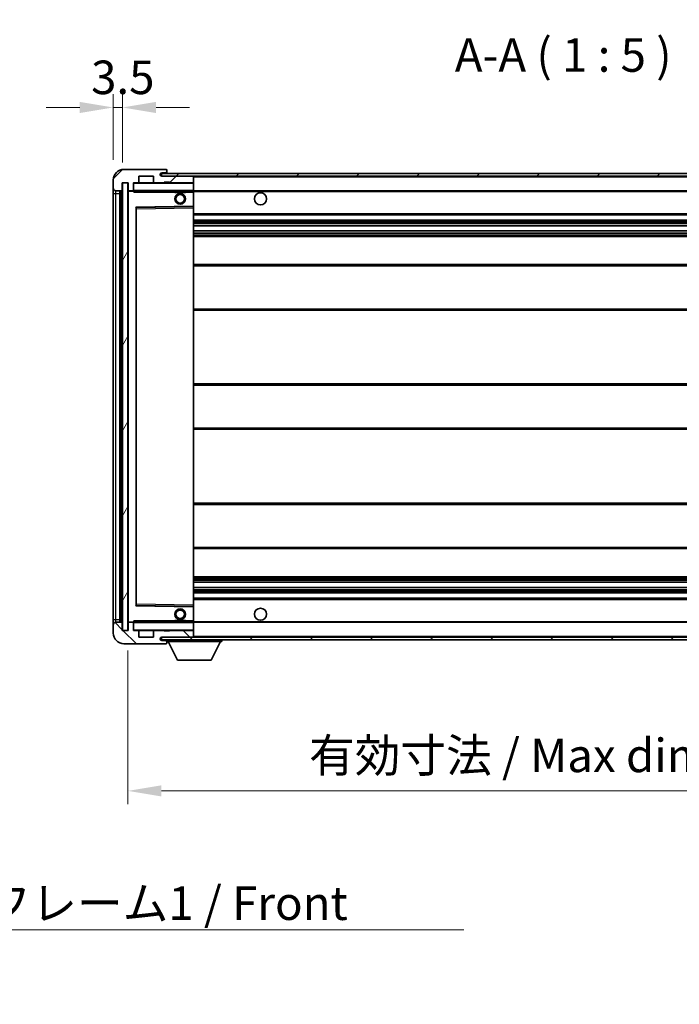
# Model space of a CAD drawing. Units: millimetres. Extents: x 15 to 11424, y 11 to 1416.
# Drawn here: x 2608 to 2855, y 857 to 1225 of the extents above; entities that cross this region are included whole.
import ezdxf

# ---------------------------------------------------------------- set-up
doc = ezdxf.new("R2010")
doc.units = ezdxf.units.MM
for name, color, linetype, lineweight in [('Dimension (ISO)', 7, 'Continuous', 18), ('Dimension (ISO) @ 1', 7, 'Continuous', 18), ('Symbol (ISO)', 7, 'Continuous', 18), ('Symbol (ISO) @ 1', 7, 'Continuous', 18), ('Visible (ISO)', 7, 'Continuous', 35), ('Visible Narrow (ISO)', 7, 'Continuous', 25)]:
    doc.layers.add(name, color=color, linetype=linetype, lineweight=lineweight)
doc.layers.add('Hatch (ISO)', color=1, linetype='Continuous', lineweight=18, true_color=0xff0000)
doc.styles.add('Note Text (TK)', font='MS PGothic.ttf')
doc.dimstyles.new('Default - Method 1b (TK)', dxfattribs={"dimscale": 4, "dimtxt": 2.5, "dimasz": 2.5, "dimexe": 1, "dimexo": 1.5, "dimgap": 1, "dimtad": 1, "dimtoh": 1, "dimrnd": 1e-08, "dimdsep": 46, "dimtxsty": 'Note Text (TK)', "dimcen": 0.09, "dimdle": 5, "dimclrd": 100, "dimclre": 100, "dimclrt": 7, "dimadec": 1, "dimazin": 1, "dimtfac": 1, "dimtmove": 0, "dimatfit": 3, "dimfxl": 0, "dimtolj": 1, "dimlwd": -1, "dimlwe": -1, "dimarcsym": 0})
doc.dimstyles.new('Default - Method 1b (TK)$7', dxfattribs={"dimscale": 4, "dimtxt": 2.5, "dimasz": 2.5, "dimexe": 1, "dimexo": 1.5, "dimgap": 1, "dimtad": 1, "dimtoh": 1, "dimrnd": 1e-08, "dimdsep": 46, "dimtxsty": 'Note Text (TK)', "dimcen": 0.09, "dimdle": 5, "dimclrd": 256, "dimclre": 100, "dimclrt": 7, "dimadec": 1, "dimazin": 1, "dimtfac": 1, "dimtmove": 0, "dimatfit": 3, "dimfxl": 0, "dimtolj": 1, "dimlwd": -1, "dimlwe": -1, "dimarcsym": 0})
pattern_1 = [(45, (1516.943, -28.53), (-11.22532, 11.22532), [])]
pattern_2 = [(135.0002, (1516.943, -28.53), (-11.22528, -11.22536), [])]

# ---------------------------------------------------------------- blocks, each defined once
blk = doc.blocks.new('*D129')
at = {"layer": 'Defpoints', "color": 0, "transparency": 16777216}
for p in [(2648.83, 996.74), (2973.83, 996.84), (2973.83, 936.84)]:
    blk.add_point(p, dxfattribs=at)
at = {"layer": 'Dimension (ISO)', "color": 100, "transparency": 16777216}
for p, q in [((2648.83, 989.24), (2648.83, 931.84)), ((2973.83, 989.34), (2973.83, 931.84)), ((2661.33, 936.84), (2961.33, 936.84))]:
    blk.add_line(p, q, dxfattribs=at)
for points in [[(2661.33, 938.93), (2661.33, 934.76), (2648.83, 936.84)], [(2961.33, 938.93), (2961.33, 934.76), (2973.83, 936.84)]]:
    blk.add_solid(points, dxfattribs=at)
at = {"layer": 'Dimension (ISO)', "color": 7, "transparency": 16777216, "insert": (2716.44, 950.08), "char_height": 12.5, "attachment_point": 4, "style": 'Note Text (TK)'}
blk.add_mtext('\\A1;\\fＭＳ Ｐゴシック|b0|i0;\\H12.5000;有効寸法 / Max dim. 325', dxfattribs=at)
blk = doc.blocks.new('*D132')
at = {"layer": 'Defpoints', "color": 0, "transparency": 16777216}
for p in [(2646.83, 1191.82), (2643.33, 1164.74), (2646.83, 1163.74)]:
    blk.add_point(p, dxfattribs=at)
at = {"layer": 'Dimension (ISO)', "color": 100, "transparency": 16777216}
for p, q in [((2643.33, 1172.24), (2643.33, 1196.82)), ((2646.83, 1171.24), (2646.83, 1196.82)), ((2630.83, 1191.82), (2618.33, 1191.82)), ((2643.33, 1191.82), (2646.83, 1191.82)), ((2659.33, 1191.82), (2671.83, 1191.82))]:
    blk.add_line(p, q, dxfattribs=at)
for points in [[(2630.83, 1193.91), (2630.83, 1189.74), (2643.33, 1191.82)], [(2659.33, 1193.91), (2659.33, 1189.74), (2646.83, 1191.82)]]:
    blk.add_solid(points, dxfattribs=at)
at = {"layer": 'Dimension (ISO)', "color": 7, "transparency": 16777216, "insert": (2635.06, 1203.07), "char_height": 12.5, "attachment_point": 4, "style": 'Note Text (TK)'}
blk.add_mtext('\\A1;3.5', dxfattribs=at)

msp = doc.modelspace()

# ---------------------------------------------------------------- hatches: boundary and pattern name
at = {"layer": 'Hatch (ISO)'}
h = msp.add_hatch(dxfattribs=at)
h.set_pattern_fill('ANSI31', color=256, scale=127, style=0)
h.set_pattern_definition(pattern_1)
edge = h.paths.add_edge_path()
edge.add_ellipse((2650.6256, 1161.0419), major_axis=(0, -0.3), ratio=1, start_angle=0, end_angle=90)
edge.add_line((2650.9256, 1161.0419), (2650.9256, 1163.7419))
edge.add_line((2650.9256, 1163.7419), (2652.6256, 1163.7419))
edge.add_ellipse((2652.6256, 1164.0419), major_axis=(0, -0.3), ratio=1, start_angle=0, end_angle=90)
edge.add_line((2652.9256, 1164.0419), (2652.9256, 1166.2419))
edge.add_line((2652.9256, 1166.2419), (2658.3256, 1166.2419))
edge.add_line((2658.3256, 1166.2419), (2658.3256, 1164.0419))
edge.add_ellipse((2658.6256, 1164.0419), major_axis=(-0.3, 0), ratio=1, start_angle=0, end_angle=90)
edge.add_line((2658.6256, 1163.7419), (2662.3256, 1163.7419))
edge.add_line((2662.3256, 1163.7419), (2662.3256, 1163.9419))
edge.add_line((2662.3256, 1163.9419), (2664.3256, 1163.9419))
edge.add_line((2664.3256, 1163.9419), (2664.3256, 1163.7419))
edge.add_line((2664.3256, 1163.7419), (2673.0256, 1163.7419))
edge.add_ellipse((2673.0256, 1164.0419), major_axis=(0, -0.3), ratio=1, start_angle=0, end_angle=90)
edge.add_line((2673.3256, 1164.0419), (2673.3256, 1165.9419))
edge.add_ellipse((2673.0256, 1165.9419), major_axis=(0.3, 0), ratio=1, start_angle=0, end_angle=90)
edge.add_line((2673.0256, 1166.2419), (2661.4506, 1166.2419))
edge.add_ellipse((2661.4506, 1166.8669), major_axis=(0, -0.625), ratio=1, start_angle=348.463041, end_angle=360, ccw=False)
edge.add_ellipse((2661.4506, 1166.8669), major_axis=(-0.125, -0.6124), ratio=1, start_angle=191.536959, end_angle=360, ccw=False)
edge.add_line((2661.4506, 1167.4919), (2662.8256, 1167.4919))
edge.add_ellipse((2662.8256, 1167.9919), major_axis=(0, -0.5), ratio=1, start_angle=0, end_angle=90)
edge.add_line((2663.3256, 1167.9919), (2663.3256, 1168.4419))
edge.add_ellipse((2663.0256, 1168.4419), major_axis=(0.3, 0), ratio=1, start_angle=0, end_angle=90)
edge.add_line((2663.0256, 1168.7419), (2647.3256, 1168.7419))
edge.add_ellipse((2647.3256, 1164.7419), major_axis=(0, 4), ratio=1, start_angle=0, end_angle=90)
edge.add_line((2643.3256, 1164.7419), (2643.3256, 1161.7419))
edge.add_ellipse((2644.3256, 1161.7419), major_axis=(-1, 0), ratio=1, start_angle=0, end_angle=90)
edge.add_line((2644.3256, 1160.7419), (2646.4256, 1160.7419))
edge.add_ellipse((2646.4256, 1161.0419), major_axis=(0, -0.3), ratio=1, start_angle=0, end_angle=90)
edge.add_line((2646.7256, 1161.0419), (2646.7256, 1163.7419))
edge.add_line((2646.7256, 1163.7419), (2646.8256, 1163.7419))
edge.add_line((2646.8256, 1163.7419), (2648.8256, 1163.7419))
edge.add_line((2648.8256, 1163.7419), (2648.9256, 1163.7419))
edge.add_line((2648.9256, 1163.7419), (2648.9256, 1161.0419))
edge.add_ellipse((2649.2256, 1161.0419), major_axis=(-0.3, 0), ratio=1, start_angle=0, end_angle=90)
edge.add_line((2649.2256, 1160.7419), (2650.6256, 1160.7419))
h = msp.add_hatch(dxfattribs=at)
h.set_pattern_fill('ANSI31', color=256, scale=127, style=0)
h.set_pattern_definition(pattern_1)
edge = h.paths.add_edge_path()
edge.add_line((2980.8256, 1161.4919), (2975.8256, 1161.4919))
edge.add_line((2975.8256, 1161.4919), (2975.8256, 1160.4919))
edge.add_line((2975.8256, 1160.4919), (2980.8256, 1160.4919))
edge.add_ellipse((2980.8256, 1161.9919), major_axis=(0, -1.5), ratio=1, start_angle=0, end_angle=90)
edge.add_line((2982.3256, 1161.9919), (2982.3256, 1165.7419))
edge.add_ellipse((2980.8256, 1165.7419), major_axis=(1.5, 0), ratio=1, start_angle=0, end_angle=90)
edge.add_line((2980.8256, 1167.2419), (2661.3256, 1167.2419))
edge.add_line((2661.3256, 1167.2419), (2661.3256, 1166.2545))
edge.add_line((2661.3256, 1166.2545), (2661.3256, 1166.2419))
edge.add_line((2661.3256, 1166.2419), (2661.4506, 1166.2419))
edge.add_line((2661.4506, 1166.2419), (2673.0256, 1166.2419))
edge.add_line((2673.0256, 1166.2419), (2961.3256, 1166.2419))
edge.add_line((2961.3256, 1166.2419), (2967.2256, 1166.2419))
edge.add_line((2967.2256, 1166.2419), (2973.7256, 1166.2419))
edge.add_line((2973.7256, 1166.2419), (2980.3256, 1166.2419))
edge.add_line((2980.3256, 1166.2419), (2980.8256, 1166.2419))
edge.add_ellipse((2980.8256, 1165.7419), major_axis=(0, 0.5), ratio=1, start_angle=270, end_angle=360, ccw=False)
edge.add_line((2981.3256, 1165.7419), (2981.3256, 1161.9919))
edge.add_ellipse((2980.8256, 1161.9919), major_axis=(0.5, 0), ratio=1, start_angle=270, end_angle=360, ccw=False)
h = msp.add_hatch(dxfattribs=at)
h.set_pattern_fill('ANSI31', color=256, scale=127, angle=14.999978, style=0)
h.set_pattern_definition([(60, (1516.943, -28.53), (-13.74815, 7.9375), [])])
h.paths.add_polyline_path([(2648.8256, 1163.7419), (2646.8256, 1163.7419), (2646.8256, 996.7419), (2648.8256, 996.7419)])
h = msp.add_hatch(dxfattribs=at)
h.set_pattern_fill('ANSI31', color=256, scale=127, angle=90.00021, style=0)
h.set_pattern_definition(pattern_2)
edge = h.paths.add_edge_path()
edge.add_ellipse((2650.6256, 999.4419), major_axis=(0.3, 0), ratio=1, start_angle=0, end_angle=90)
edge.add_line((2650.6256, 999.7419), (2649.2256, 999.7419))
edge.add_ellipse((2649.2256, 999.4419), major_axis=(0, 0.3), ratio=1, start_angle=0, end_angle=90)
edge.add_line((2648.9256, 999.4419), (2648.9256, 996.7419))
edge.add_line((2648.9256, 996.7419), (2648.8256, 996.7419))
edge.add_line((2648.8256, 996.7419), (2646.8256, 996.7419))
edge.add_line((2646.8256, 996.7419), (2646.7256, 996.7419))
edge.add_line((2646.7256, 996.7419), (2646.7256, 999.4419))
edge.add_ellipse((2646.4256, 999.4419), major_axis=(0.3, 0), ratio=1, start_angle=0, end_angle=90)
edge.add_line((2646.4256, 999.7419), (2644.3256, 999.7419))
edge.add_ellipse((2644.3256, 998.7419), major_axis=(0, 1), ratio=1, start_angle=0, end_angle=90)
edge.add_line((2643.3256, 998.7419), (2643.3256, 995.7419))
edge.add_ellipse((2647.3256, 995.7419), major_axis=(-4, 0), ratio=1, start_angle=0, end_angle=90)
edge.add_line((2647.3256, 991.7419), (2663.0256, 991.7419))
edge.add_ellipse((2663.0256, 992.0419), major_axis=(0, -0.3), ratio=1, start_angle=0, end_angle=90)
edge.add_line((2663.3256, 992.0419), (2663.3256, 992.4919))
edge.add_ellipse((2662.8256, 992.4919), major_axis=(0.5, 0), ratio=1, start_angle=0, end_angle=90)
edge.add_line((2662.8256, 992.9919), (2661.4506, 992.9919))
edge.add_ellipse((2661.4506, 993.6169), major_axis=(0, -0.625), ratio=1, start_angle=191.536959, end_angle=360, ccw=False)
edge.add_ellipse((2661.4506, 993.6169), major_axis=(-0.125, 0.6124), ratio=1, start_angle=348.463041, end_angle=360, ccw=False)
edge.add_line((2661.4506, 994.2419), (2673.0256, 994.2419))
edge.add_ellipse((2673.0256, 994.5419), major_axis=(0, -0.3), ratio=1, start_angle=0, end_angle=90)
edge.add_line((2673.3256, 994.5419), (2673.3256, 996.4419))
edge.add_ellipse((2673.0256, 996.4419), major_axis=(0.3, 0), ratio=1, start_angle=0, end_angle=90)
edge.add_line((2673.0256, 996.7419), (2664.3256, 996.7419))
edge.add_line((2664.3256, 996.7419), (2664.3256, 996.5419))
edge.add_line((2664.3256, 996.5419), (2662.3256, 996.5419))
edge.add_line((2662.3256, 996.5419), (2662.3256, 996.7419))
edge.add_line((2662.3256, 996.7419), (2658.6256, 996.7419))
edge.add_ellipse((2658.6256, 996.4419), major_axis=(0, 0.3), ratio=1, start_angle=0, end_angle=90)
edge.add_line((2658.3256, 996.4419), (2658.3256, 994.2419))
edge.add_line((2658.3256, 994.2419), (2652.9256, 994.2419))
edge.add_line((2652.9256, 994.2419), (2652.9256, 996.4419))
edge.add_ellipse((2652.6256, 996.4419), major_axis=(0.3, 0), ratio=1, start_angle=0, end_angle=90)
edge.add_line((2652.6256, 996.7419), (2650.9256, 996.7419))
edge.add_line((2650.9256, 996.7419), (2650.9256, 999.4419))
h = msp.add_hatch(dxfattribs=at)
h.set_pattern_fill('ANSI31', color=256, scale=127, angle=90.00021, style=0)
h.set_pattern_definition(pattern_2)
edge = h.paths.add_edge_path()
edge.add_line((2975.8256, 998.9919), (2980.8256, 998.9919))
edge.add_ellipse((2980.8256, 998.4919), major_axis=(0, 0.5), ratio=1, start_angle=270, end_angle=360, ccw=False)
edge.add_line((2981.3256, 998.4919), (2981.3256, 994.7419))
edge.add_ellipse((2980.8256, 994.7419), major_axis=(0.5, 0), ratio=1, start_angle=270, end_angle=360, ccw=False)
edge.add_line((2980.8256, 994.2419), (2980.3256, 994.2419))
edge.add_line((2980.3256, 994.2419), (2973.7256, 994.2419))
edge.add_line((2973.7256, 994.2419), (2967.2256, 994.2419))
edge.add_line((2967.2256, 994.2419), (2961.3256, 994.2419))
edge.add_line((2961.3256, 994.2419), (2673.0256, 994.2419))
edge.add_line((2673.0256, 994.2419), (2661.4506, 994.2419))
edge.add_line((2661.4506, 994.2419), (2661.3256, 994.2419))
edge.add_line((2661.3256, 994.2419), (2661.3256, 994.2293))
edge.add_line((2661.3256, 994.2293), (2661.3256, 993.2419))
edge.add_line((2661.3256, 993.2419), (2980.8256, 993.2419))
edge.add_ellipse((2980.8256, 994.7419), major_axis=(0, -1.5), ratio=1, start_angle=0, end_angle=90)
edge.add_line((2982.3256, 994.7419), (2982.3256, 998.4919))
edge.add_ellipse((2980.8256, 998.4919), major_axis=(1.5, 0), ratio=1, start_angle=0, end_angle=90)
edge.add_line((2980.8256, 999.9919), (2975.8256, 999.9919))
edge.add_line((2975.8256, 999.9919), (2975.8256, 998.9919))

# ---------------------------------------------------------------- linework, layer by layer
at = {"layer": 'Visible (ISO)'}
for p, q in [((2663.0256, 1168.7419), (2647.3256, 1168.7419)), ((2663.0256, 1168.7419), (2663.0756, 1168.7419)), ((2663.3256, 1168.4919), (2663.3256, 1168.4419)), ((2663.3256, 1167.9919), (2663.3256, 1168.4419)), ((2643.3256, 1164.7419), (2643.3256, 1161.7419)), ((2652.9256, 1164.0419), (2652.9256, 1166.2419)), ((2652.9256, 1166.2419), (2658.3256, 1166.2419)), ((2658.3256, 1166.2419), (2658.3256, 1164.0419)), ((2980.8256, 1167.2419), (2661.3256, 1167.2419)), ((2661.3256, 1167.2419), (2661.3256, 1166.2419)), ((2661.3256, 1166.2419), (2980.8256, 1166.2419)), ((2661.4506, 1167.4919), (2662.8256, 1167.4919)), ((2673.0256, 1166.2419), (2661.4506, 1166.2419)), ((2662.8256, 1167.4919), (2663.3256, 1167.4919)), ((2663.3256, 1167.4919), (2663.3256, 1167.9919)), ((2663.3256, 1167.4919), (2663.3256, 1167.2419)), ((2673.3256, 1165.9419), (2673.3256, 1166.2419)), ((2673.3256, 1164.0419), (2673.3256, 1165.9419)), ((2643.3256, 1161.7419), (2643.3256, 1159.7419)), ((2646.7256, 1161.0419), (2646.7256, 1163.7419)), ((2646.7256, 1163.7419), (2648.9256, 1163.7419)), ((2648.8256, 1163.7419), (2646.8256, 1163.7419)), ((2646.8256, 1163.7419), (2646.8256, 996.7419)), ((2648.8256, 996.7419), (2648.8256, 1163.7419)), ((2648.9256, 1163.7419), (2648.9256, 1161.0419)), ((2650.9256, 1161.0419), (2650.9256, 1163.7419)), ((2650.9256, 1163.7419), (2652.6256, 1163.7419)), ((2650.9256, 1161.0419), (2650.9256, 1160.8419)), ((2658.6256, 1163.7419), (2652.6256, 1163.7419)), ((2658.6256, 1163.7419), (2662.3256, 1163.7419)), ((2662.3256, 1163.7419), (2662.3256, 1163.9419)), ((2662.3256, 1163.9419), (2664.3256, 1163.9419)), ((2664.3256, 1163.7419), (2662.3256, 1163.7419)), ((2664.3256, 1163.9419), (2664.3256, 1163.7419)), ((2664.3256, 1163.7419), (2673.0256, 1163.7419)), ((2673.2256, 1163.7419), (2673.0256, 1163.7419)), ((2673.3256, 1163.6419), (2673.3256, 1164.0419)), ((2673.3256, 1160.8419), (2673.3256, 1163.6419)), ((2643.3256, 1159.7419), (2643.3256, 1000.7419)), ((2644.3256, 1160.7419), (2646.4256, 1160.7419)), ((2645.8256, 999.7419), (2645.8256, 1160.7419)), ((2646.1256, 1160.7419), (2646.1256, 999.7419)), ((2648.9256, 1160.6419), (2648.9256, 999.8419)), ((2649.2256, 1160.7419), (2649.0256, 1160.7419)), ((2649.2256, 1160.7419), (2650.6256, 1160.7419)), ((2650.9256, 1160.7419), (2650.6256, 1160.7419)), ((2650.9256, 1160.8419), (2650.9256, 1160.5735)), ((2651.0256, 1160.7419), (2673.2256, 1160.7419)), ((2666.3256, 1160.7419), (2666.3256, 1160.0419)), ((2670.3256, 1160.0419), (2666.3256, 1160.0419)), ((2670.3256, 1160.7419), (2670.3256, 1160.0419)), ((2673.3256, 1160.2419), (2673.3256, 1160.8419)), ((2673.3256, 1160.7419), (2961.3256, 1160.7419)), ((2673.3256, 1154.9403), (2673.3256, 1160.2419)), ((2651.9256, 1006.0903), (2651.9256, 1154.3935)), ((2652.024, 1154.4935), (2673.2272, 1154.8403)), ((2673.3256, 1154.3402), (2673.3256, 1154.9403)), ((2673.3256, 1006.1436), (2673.3256, 1154.3402)), ((2673.3256, 1151.7419), (2973.8256, 1151.7419)), ((2673.3256, 1149.7419), (2973.8256, 1149.7419)), ((2673.3256, 1147.6966), (2973.8256, 1147.6966)), ((2673.3256, 1145.787), (2973.8256, 1145.787)), ((2673.3256, 1143.7419), (2969.3256, 1143.7419)), ((2673.3256, 1133.2419), (2973.8256, 1133.2419)), ((2673.3256, 1116.2419), (2973.8256, 1116.2419)), ((2673.3256, 1088.7419), (2969.3256, 1088.7419)), ((2673.3256, 1071.7419), (2969.3256, 1071.7419)), ((2673.3256, 1044.2419), (2973.8256, 1044.2419)), ((2673.3256, 1027.2419), (2973.8256, 1027.2419)), ((2673.3256, 1016.7419), (2969.3256, 1016.7419)), ((2673.3256, 1014.6967), (2973.8256, 1014.6967)), ((2673.3256, 1012.7872), (2973.8256, 1012.7872)), ((2673.3256, 1010.7419), (2973.8256, 1010.7419)), ((2673.3256, 1008.7419), (2973.8256, 1008.7419)), ((2673.2272, 1005.6435), (2652.024, 1005.9903)), ((2673.3256, 1005.5435), (2673.3256, 1006.1436)), ((2673.3256, 1000.2419), (2673.3256, 1005.5435)), ((2643.3256, 1000.7419), (2643.3256, 998.7419)), ((2646.4256, 999.7419), (2644.3256, 999.7419)), ((2646.7256, 996.7419), (2646.7256, 999.4419)), ((2648.9256, 999.4419), (2648.9256, 996.7419)), ((2649.0256, 999.7419), (2649.2256, 999.7419)), ((2650.6256, 999.7419), (2649.2256, 999.7419)), ((2650.6256, 999.7419), (2650.9256, 999.7419)), ((2650.9256, 999.9102), (2650.9256, 999.6419)), ((2650.9256, 999.6419), (2650.9256, 999.4419)), ((2650.9256, 996.7419), (2650.9256, 999.4419)), ((2673.2256, 999.7419), (2651.0256, 999.7419)), ((2666.3256, 1000.4419), (2670.3256, 1000.4419)), ((2666.3256, 999.7419), (2666.3256, 1000.4419)), ((2670.3256, 999.7419), (2670.3256, 1000.4419)), ((2673.3256, 999.6419), (2673.3256, 1000.2419)), ((2673.3256, 999.7419), (2961.3256, 999.7419)), ((2673.3256, 996.8419), (2673.3256, 999.6419)), ((2643.3256, 998.7419), (2643.3256, 995.7419)), ((2648.9256, 996.7419), (2646.7256, 996.7419)), ((2646.8256, 996.7419), (2648.8256, 996.7419)), ((2652.6256, 996.7419), (2650.9256, 996.7419)), ((2652.6256, 996.7419), (2658.6256, 996.7419)), ((2652.9256, 994.2419), (2652.9256, 996.4419)), ((2658.3256, 996.4419), (2658.3256, 994.2419)), ((2662.3256, 996.7419), (2658.6256, 996.7419)), ((2662.3256, 996.5419), (2662.3256, 996.7419)), ((2662.3256, 996.7419), (2664.3256, 996.7419)), ((2664.3256, 996.5419), (2662.3256, 996.5419)), ((2673.0256, 996.7419), (2664.3256, 996.7419)), ((2664.3256, 996.7419), (2664.3256, 996.5419)), ((2673.0256, 996.7419), (2673.2256, 996.7419)), ((2673.3256, 996.4419), (2673.3256, 996.8419)), ((2673.3256, 994.5419), (2673.3256, 996.4419)), ((2658.3256, 994.2419), (2652.9256, 994.2419)), ((2980.8256, 994.2419), (2661.3256, 994.2419)), ((2661.3256, 994.2419), (2661.3256, 993.2419)), ((2661.3256, 993.2419), (2980.8256, 993.2419)), ((2661.4506, 994.2419), (2673.0256, 994.2419)), ((2662.8256, 992.9919), (2661.4506, 992.9919)), ((2663.3256, 992.9919), (2662.8256, 992.9919)), ((2663.3256, 993.2419), (2663.3256, 992.5419)), ((2663.3256, 992.4919), (2663.3256, 992.5419)), ((2663.3256, 992.5419), (2683.9256, 992.5419)), ((2663.3256, 992.0419), (2663.3256, 992.4919)), ((2663.3256, 992.0419), (2663.3256, 991.9919)), ((2667.3756, 985.6419), (2663.8256, 992.5419)), ((2673.3256, 994.3419), (2673.3256, 994.5419)), ((2679.8756, 985.6419), (2683.4256, 992.5419)), ((2683.9256, 993.2419), (2683.9256, 992.5419)), ((2647.3256, 991.7419), (2663.0256, 991.7419)), ((2663.0756, 991.7419), (2663.0256, 991.7419)), ((2667.3756, 985.6419), (2679.8756, 985.6419))]:
    msp.add_line(p, q, dxfattribs=at)
for centre, radius in [((2668.3256, 1157.7419), 2), ((2668.3256, 1157.7419), 1.5706), ((2698.3256, 1157.7419), 2.25), ((2668.3256, 1002.7419), 2), ((2668.3256, 1002.7419), 1.5706), ((2698.3256, 1002.7419), 2.25)]:
    msp.add_circle(centre, radius, dxfattribs=at)
for centre, radius, start, end in [((2647.3256, 1164.7419), 4, 90, 180), ((2663.0256, 1168.4419), 0.3, 0, 90), ((2663.0756, 1168.4919), 0.25, 0, 90), ((2661.4506, 1166.8669), 0.625, 90, 270), ((2662.8256, 1167.9919), 0.5, 270, 0), ((2673.0256, 1165.9419), 0.3, 0, 90), ((2644.3256, 1161.7419), 1, 180, 270), ((2646.4256, 1161.0419), 0.3, 270, 0), ((2649.2256, 1161.0419), 0.3, 180, 270), ((2650.6256, 1161.0419), 0.3, 270, 0), ((2651.0256, 1163.6419), 0.1, 90, 180), ((2652.6256, 1164.0419), 0.3, 270, 0), ((2658.6256, 1164.0419), 0.3, 180, 270), ((2673.0256, 1164.0419), 0.3, 270, 0), ((2673.2256, 1163.6419), 0.1, 0, 90), ((2649.0256, 1160.6419), 0.1, 90, 180), ((2651.0256, 1160.8419), 0.1, 180, 270), ((2673.2256, 1160.8419), 0.1, 270, 0), ((2652.0256, 1154.3935), 0.1, 90.936997, 180), ((2673.2256, 1154.9403), 0.1, 270.936997, 0), ((2652.0256, 1006.0903), 0.1, 180, 269.063003), ((2673.2256, 1005.5435), 0.1, 0, 89.063003), ((2644.3256, 998.7419), 1, 90, 180), ((2646.4256, 999.4419), 0.3, 0, 90), ((2649.0256, 999.8419), 0.1, 180, 270), ((2649.2256, 999.4419), 0.3, 90, 180), ((2650.6256, 999.4419), 0.3, 0, 90), ((2651.0256, 999.6419), 0.1, 90, 180), ((2673.2256, 999.6419), 0.1, 0, 90), ((2647.3256, 995.7419), 4, 180, 270), ((2651.0256, 996.8419), 0.1, 180, 270), ((2652.6256, 996.4419), 0.3, 0, 90), ((2658.6256, 996.4419), 0.3, 90, 180), ((2673.0256, 996.4419), 0.3, 0, 90), ((2673.2256, 996.8419), 0.1, 270, 0), ((2661.4506, 993.6169), 0.625, 90, 270), ((2662.8256, 992.4919), 0.5, 0, 90), ((2663.0256, 992.0419), 0.3, 270, 0), ((2663.0756, 991.9919), 0.25, 270, 0), ((2673.0256, 994.5419), 0.3, 270, 0), ((2673.2256, 994.3419), 0.1, 270, 0)]:
    msp.add_arc(centre, radius, start, end, dxfattribs=at)
for points in [[(2651.0256, 1160.2419), (2650.9805, 1160.3426), (2650.9256, 1160.4632), (2650.9256, 1160.5735)], [(2650.9256, 999.9102), (2650.9256, 1000.0206), (2650.9805, 1000.1411), (2651.0256, 1000.2419)]]:
    msp.add_open_spline(points, degree=3, dxfattribs=at)
at = {"layer": 'Visible Narrow (ISO)'}
for p, q in [((2673.2256, 1166.2419), (2673.2256, 1166.1655)), ((2673.3256, 1165.9419), (2960.8673, 1165.9419)), ((2651.0256, 1163.6419), (2650.9256, 1163.6419)), ((2651.0256, 1163.7419), (2651.0256, 1163.6419)), ((2651.0256, 1160.8419), (2651.0256, 1163.6419)), ((2651.0256, 1163.6419), (2673.2256, 1163.6419)), ((2673.2256, 1163.8183), (2673.2256, 1163.7419)), ((2673.2256, 1163.7419), (2673.2256, 1163.6419)), ((2673.3256, 1163.6419), (2673.2256, 1163.6419)), ((2673.2256, 1163.6419), (2673.2256, 1160.8419)), ((2643.3256, 1159.7419), (2644.3256, 1159.7419)), ((2644.3256, 1159.7419), (2644.3256, 1160.7419)), ((2644.3256, 1000.7419), (2644.3256, 1159.7419)), ((2644.3256, 1159.7419), (2645.8256, 1159.7419)), ((2646.3756, 999.7419), (2646.3756, 1160.7419)), ((2649.0256, 1160.6419), (2648.9256, 1160.6419)), ((2649.0256, 1160.7419), (2649.0256, 1160.6419)), ((2649.0256, 1160.6419), (2650.9256, 1160.6419)), ((2649.0256, 999.8419), (2649.0256, 1160.6419)), ((2650.9256, 1160.8419), (2651.0256, 1160.8419)), ((2651.0256, 1160.8419), (2651.0256, 1160.7419)), ((2673.2256, 1160.8419), (2651.0256, 1160.8419)), ((2651.0256, 1160.2419), (2651.0256, 1160.7419)), ((2651.0256, 1160.2419), (2666.3256, 1160.2419)), ((2670.3256, 1160.2419), (2673.2256, 1160.2419)), ((2673.2256, 1160.7419), (2673.2256, 1160.8419)), ((2673.2256, 1160.8419), (2673.3256, 1160.8419)), ((2673.2256, 1160.7419), (2673.2256, 1160.2419)), ((2673.3256, 1160.2419), (2673.2256, 1160.2419)), ((2673.2256, 1160.2419), (2673.2256, 1154.9403)), ((2673.3256, 1160.4419), (2965.3701, 1160.4419)), ((2673.2256, 1154.9403), (2651.8256, 1154.5903)), ((2651.8256, 1154.5903), (2651.8256, 1005.8935)), ((2651.8256, 1154.5903), (2652.024, 1154.4935)), ((2651.9256, 1154.3935), (2651.8256, 1154.5903)), ((2652.0256, 1153.9934), (2651.9256, 1153.9934)), ((2652.0256, 1153.9934), (2652.024, 1154.4935)), ((2652.0256, 1153.9934), (2673.2256, 1154.3402)), ((2652.0256, 1006.4903), (2652.0256, 1153.9934)), ((2673.3256, 1154.9403), (2673.2256, 1154.9403)), ((2673.2272, 1154.8403), (2673.2256, 1154.9403)), ((2673.2272, 1154.8403), (2673.2256, 1154.3402)), ((2673.3256, 1154.3402), (2673.2256, 1154.3402)), ((2673.2256, 1154.3402), (2673.2256, 1006.1436)), ((2673.3256, 1152.2419), (2973.8256, 1152.2419)), ((2673.3256, 1149.2419), (2973.8256, 1149.2419)), ((2673.3256, 1148.7317), (2973.8256, 1148.7317)), ((2673.3256, 1148.4719), (2973.8256, 1148.4719)), ((2673.3256, 1147.7368), (2973.8256, 1147.7368)), ((2673.3256, 1145.7486), (2973.8256, 1145.7486)), ((2673.3256, 1145.0336), (2973.8256, 1145.0336)), ((2673.3256, 1144.7721), (2973.8256, 1144.7721)), ((2673.3256, 1144.2419), (2973.8256, 1144.2419)), ((2673.3256, 1132.7419), (2973.8256, 1132.7419)), ((2673.3256, 1116.7419), (2973.8256, 1116.7419)), ((2673.3256, 1088.2419), (2973.8256, 1088.2419)), ((2673.3256, 1072.2419), (2973.8256, 1072.2419)), ((2673.3256, 1043.7419), (2973.8256, 1043.7419)), ((2673.3256, 1027.7419), (2973.8256, 1027.7419)), ((2673.3256, 1016.2419), (2973.8256, 1016.2419)), ((2673.3256, 1015.7117), (2973.8256, 1015.7117)), ((2673.3256, 1015.4501), (2973.8256, 1015.4501)), ((2673.3256, 1014.7351), (2973.8256, 1014.7351)), ((2673.3256, 1012.747), (2973.8256, 1012.747)), ((2673.3256, 1012.0119), (2973.8256, 1012.0119)), ((2673.3256, 1011.7521), (2973.8256, 1011.7521)), ((2673.3256, 1011.2419), (2973.8256, 1011.2419)), ((2673.3256, 1008.2419), (2973.8256, 1008.2419)), ((2651.8256, 1005.8935), (2651.9256, 1006.0903)), ((2652.024, 1005.9903), (2651.8256, 1005.8935)), ((2651.8256, 1005.8935), (2673.2256, 1005.5435)), ((2652.0256, 1006.4903), (2651.9256, 1006.4903)), ((2652.024, 1005.9903), (2652.0256, 1006.4903)), ((2673.2256, 1006.1436), (2652.0256, 1006.4903)), ((2673.3256, 1006.1436), (2673.2256, 1006.1436)), ((2673.2256, 1006.1436), (2673.2272, 1005.6435)), ((2673.2256, 1005.5435), (2673.2272, 1005.6435)), ((2673.2256, 1005.5435), (2673.3256, 1005.5435)), ((2673.2256, 1005.5435), (2673.2256, 1000.2419)), ((2643.3256, 1000.7419), (2644.3256, 1000.7419)), ((2644.3256, 999.7419), (2644.3256, 1000.7419)), ((2644.3256, 1000.7419), (2645.8256, 1000.7419)), ((2648.9256, 999.8419), (2649.0256, 999.8419)), ((2650.9256, 999.8419), (2649.0256, 999.8419)), ((2649.0256, 999.8419), (2649.0256, 999.7419)), ((2651.0256, 999.6419), (2650.9256, 999.6419)), ((2651.0256, 999.7419), (2651.0256, 1000.2419)), ((2666.3256, 1000.2419), (2651.0256, 1000.2419)), ((2651.0256, 999.7419), (2651.0256, 999.6419)), ((2651.0256, 996.8419), (2651.0256, 999.6419)), ((2651.0256, 999.6419), (2673.2256, 999.6419)), ((2673.2256, 1000.2419), (2670.3256, 1000.2419)), ((2673.3256, 1000.2419), (2673.2256, 1000.2419)), ((2673.2256, 1000.2419), (2673.2256, 999.7419)), ((2673.2256, 999.7419), (2673.2256, 999.6419)), ((2673.3256, 999.6419), (2673.2256, 999.6419)), ((2673.2256, 999.6419), (2673.2256, 996.8419)), ((2673.3256, 1000.0419), (2965.3701, 1000.0419)), ((2650.9256, 996.8419), (2651.0256, 996.8419)), ((2651.0256, 996.8419), (2651.0256, 996.7419)), ((2673.2256, 996.8419), (2651.0256, 996.8419)), ((2673.2256, 996.7419), (2673.2256, 996.8419)), ((2673.2256, 996.8419), (2673.3256, 996.8419)), ((2673.2256, 996.7419), (2673.2256, 996.6655)), ((2673.2256, 994.3183), (2673.2256, 994.2419)), ((2673.3256, 994.5419), (2960.8673, 994.5419))]:
    msp.add_line(p, q, dxfattribs=at)

# ---------------------------------------------------------------- texts
at = {"layer": 'Symbol (ISO)', "color": 7, "insert": (2770.8354, 1201.2419), "char_height": 12.5, "attachment_point": 7, "style": 'Note Text (TK)'}
msp.add_mtext('A-A ( 1 : 5 )', dxfattribs=at)
at = {"layer": 'Symbol (ISO)', "color": 7, "insert": (2527.4793, 901.1921), "char_height": 12.5, "width": 258.406425, "attachment_point": 1, "line_spacing_factor": 1.5, "style": 'Note Text (TK)'}
msp.add_mtext('{\\fＭＳ Ｐゴシック|b0|i0;フロントフレーム1 / Front frame1}', dxfattribs=at)

# ---------------------------------------------------------------- dimensions: what is measured, and where the dimension line sits
at = {"layer": 'Dimension (ISO) @ 1', "color": 100, "true_color": 0x00ff3f}
dim = msp.add_linear_dim(base=(2646.8256, 1191.8225), p1=(2643.3256, 1164.7419), p2=(2646.8256, 1163.7419), angle=180, dimstyle='Default - Method 1b (TK)', override={"dimscale": 1, "dimtxt": 12.5, "dimasz": 12.5, "dimexe": 5, "dimexo": 7.5, "dimgap": 5, "dimtoh": 0, "dimdec": 2, "dimcen": 0.45, "dimtol": 0, "dimlim": 0, "dimtp": 0, "dimtm": 0, "dimtdec": 2, "dimtix": 0, "dimtofl": 1, "dimtmove": 0, "dimatfit": 1}, dxfattribs=at)
dim.commit()
dim.dimension.update_dxf_attribs({"geometry": '*D132', "text_midpoint": (2645.0756, 1191.8225), "dimtype": 128})
dim = msp.add_linear_dim(base=(2973.8256, 936.8419), p1=(2648.8256, 996.7419), p2=(2973.8256, 996.8419), text='\\fＭＳ Ｐゴシック|b0|i0;\\H12.5000;有効寸法 / Max dim. <>', dimstyle='Default - Method 1b (TK)', override={"dimscale": 1, "dimtxt": 12.5, "dimasz": 12.5, "dimexe": 5, "dimexo": 7.5, "dimgap": 5, "dimtoh": 0, "dimdec": 2, "dimcen": 0.45, "dimtol": 0, "dimlim": 0, "dimtp": 0, "dimtm": 0, "dimtdec": 2, "dimtix": 0, "dimtofl": 0, "dimtmove": 0, "dimatfit": 1}, dxfattribs=at)
dim.commit()
dim.dimension.update_dxf_attribs({"geometry": '*D129', "text_midpoint": (2811.3256, 936.8419), "dimtype": 128})

# ---------------------------------------------------------------- leaders
at = {"layer": 'Symbol (ISO) @ 1', "color": 100, "true_color": 0x00ff40, "annotation_type": 0, "has_hookline": 1}
for points, hookline_direction, text_width in [([(2963.0785, 1165.0484), (2907.952, 1260.9788), (2895.452, 1260.9788)], 1, 212.0739), ([(2478.3217, 948.0182), (2514.9793, 884.9595), (2527.4793, 884.9595)], 0, 246.733)]:
    msp.add_leader(points, dimstyle='Default - Method 1b (TK)$7', override={"dimscale": 1, "dimtxt": 12.5, "dimasz": 12.5, "dimgap": 0, "dimtad": 1}, dxfattribs=dict(at, hookline_direction=hookline_direction, text_width=text_width))

doc.saveas('drawing.dxf')
